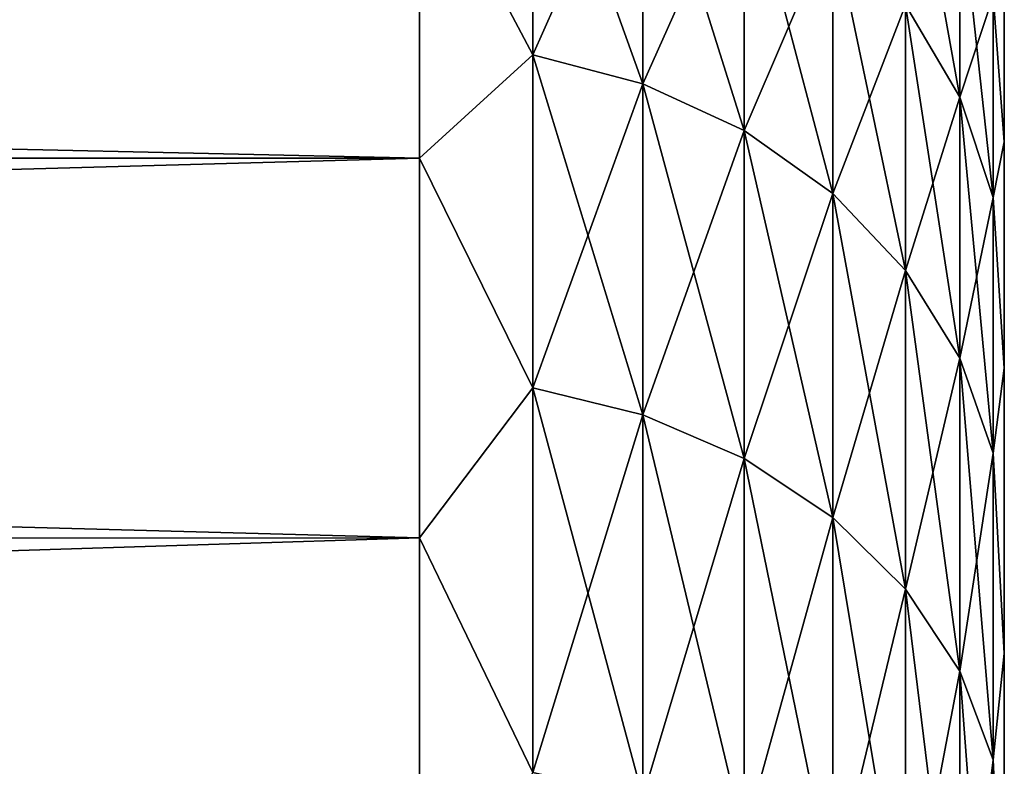
# Model space of a CAD drawing. Units: millimetres. Extents: x -80 to 130, y -35 to 47.
# Drawn here: x -39 to -37, y 32 to 34 of the extents above; entities that cross this region are included whole.
import ezdxf

# ---------------------------------------------------------------- set-up
doc = ezdxf.new("R2010")
doc.units = ezdxf.units.MM
doc.header["$LTSCALE"] = 65.185185
for name, color, linetype in [('268', 7, 'CONTINUOUS'), ('273', 7, 'CONTINUOUS'), ('275', 7, 'CONTINUOUS'), ('278', 7, 'CONTINUOUS'), ('284', 7, 'CONTINUOUS'), ('37', 7, 'CONTINUOUS'), ('43', 7, 'CONTINUOUS'), ('45', 7, 'CONTINUOUS'), ('49', 7, 'CONTINUOUS'), ('51', 7, 'CONTINUOUS')]:
    doc.layers.add(name, color=color, linetype=linetype)

msp = doc.modelspace()

# ---------------------------------------------------------------- linework, layer by layer
at = {"layer": '268', "linetype": 'Continuous'}
for points in [[(-37, 33.4951, 168.028), (-37, 33.7746, 168.9993), (-37, 33.4951, 223.972), (-37, 33.4951, 168.028)], [(-37, 33.4951, 223.972), (-37, 33.7746, 168.9993), (-37, 33.7746, 223.0007), (-37, 33.4951, 223.972)], [(-37, 33.1088, 167.0956), (-37, 33.4951, 168.028), (-37, 33.1088, 224.9045), (-37, 33.1088, 167.0956)], [(-37, 33.1088, 224.9045), (-37, 33.4951, 168.028), (-37, 33.4951, 223.972), (-37, 33.1088, 224.9045)], [(-37, 32.6211, 166.2128), (-37, 33.1088, 167.0956), (-37, 32.6211, 225.7872), (-37, 32.6211, 166.2128)], [(-37, 32.6211, 225.7872), (-37, 33.1088, 167.0956), (-37, 33.1088, 224.9045), (-37, 32.6211, 225.7872)], [(-37, 32.0362, 165.3883), (-37, 32.6211, 166.2128), (-37, 32.0362, 226.6117), (-37, 32.0362, 165.3883)], [(-37, 32.0362, 226.6117), (-37, 32.6211, 166.2128), (-37, 32.6211, 225.7872), (-37, 32.0362, 226.6117)]]:
    msp.add_3dface(points, dxfattribs=at)
at = {"layer": '273', "linetype": 'Continuous'}
for points in [[(-62, 34.0094, 225.339), (-62, 33.4676, 226.3195), (-38, 34.0097, 225.3388), (-62, 34.0094, 225.339)], [(-38, 34.0097, 225.3388), (-62, 33.4676, 226.3195), (-38, 33.4672, 226.3203), (-38, 34.0097, 225.3388)], [(-62, 33.4676, 226.3195), (-62, 32.8178, 227.2355), (-38, 33.4672, 226.3203), (-62, 33.4676, 226.3195)], [(-38, 33.4672, 226.3203), (-62, 32.8178, 227.2355), (-38, 32.8183, 227.2349), (-38, 33.4672, 226.3203)], [(-62, 32.8178, 227.2355), (-62, 32.0709, 228.0709), (-38, 32.8183, 227.2349), (-62, 32.8178, 227.2355)], [(-38, 32.8183, 227.2349), (-62, 32.0709, 228.0709), (-38, 32.0711, 228.0711), (-38, 32.8183, 227.2349)]]:
    msp.add_3dface(points, dxfattribs=at)
at = {"layer": '275', "linetype": 'Continuous'}
for points in [[(-38, 33.4672, 165.6797), (-62, 34.0094, 166.661), (-38, 34.0097, 166.6612), (-38, 33.4672, 165.6797)], [(-62, 33.4676, 165.6805), (-62, 34.0094, 166.661), (-38, 33.4672, 165.6797), (-62, 33.4676, 165.6805)], [(-62, 32.8178, 164.7645), (-62, 33.4676, 165.6805), (-38, 32.8183, 164.7651), (-62, 32.8178, 164.7645)], [(-38, 32.8183, 164.7651), (-62, 33.4676, 165.6805), (-38, 33.4672, 165.6797), (-38, 32.8183, 164.7651)], [(-38, 32.0711, 163.9289), (-62, 32.8178, 164.7645), (-38, 32.8183, 164.7651), (-38, 32.0711, 163.9289)], [(-62, 32.0709, 163.9291), (-62, 32.8178, 164.7645), (-38, 32.0711, 163.9289), (-62, 32.0709, 163.9291)]]:
    msp.add_3dface(points, dxfattribs=at)
at = {"layer": '278', "linetype": 'Continuous'}
for points in [[(-38, 34.0097, 166.6612), (-37.8061, 34.1181, 166.9404), (-37.8061, 33.6438, 166.0095), (-38, 34.0097, 166.6612)], [(-37.6182, 34.0663, 166.9634), (-37.6182, 33.5947, 166.0379), (-37.8061, 34.1181, 166.9404), (-37.6182, 34.0663, 166.9634)], [(-37.8061, 34.1181, 166.9404), (-37.6182, 33.5947, 166.0379), (-37.8061, 33.6438, 166.0095), (-37.8061, 34.1181, 166.9404)], [(-37.0762, 33.9236, 168.1005), (-37.0762, 33.5717, 167.1836), (-37.1687, 34.0882, 168.0471), (-37.0762, 33.9236, 168.1005)], [(-37.1687, 34.0882, 168.0471), (-37.0762, 33.5717, 167.1836), (-37.1687, 33.7297, 167.1133), (-37.1687, 34.0882, 168.0471)], [(-37.4451, 33.9819, 167.001), (-37.4451, 33.5147, 166.084), (-37.6182, 34.0663, 166.9634), (-37.4451, 33.9819, 167.001)], [(-37.6182, 34.0663, 166.9634), (-37.4451, 33.5147, 166.084), (-37.6182, 33.5947, 166.0379), (-37.6182, 34.0663, 166.9634)], [(-38, 33.4672, 165.6797), (-38, 34.0097, 166.6612), (-37.8061, 33.6438, 166.0095), (-38, 33.4672, 165.6797)], [(-37.2933, 33.8683, 167.0516), (-37.2933, 33.407, 166.1462), (-37.4451, 33.9819, 167.001), (-37.2933, 33.8683, 167.0516)], [(-37.4451, 33.9819, 167.001), (-37.2933, 33.407, 166.1462), (-37.4451, 33.5147, 166.084), (-37.4451, 33.9819, 167.001)], [(-37.0192, 33.7451, 168.1586), (-37.0192, 33.4001, 167.26), (-37.0762, 33.9236, 168.1005), (-37.0192, 33.7451, 168.1586)], [(-37.0762, 33.9236, 168.1005), (-37.0192, 33.4001, 167.26), (-37.0762, 33.5717, 167.1836), (-37.0762, 33.9236, 168.1005)], [(-37.1687, 33.7297, 167.1133), (-37.1687, 33.2756, 166.2221), (-37.2933, 33.8683, 167.0516), (-37.1687, 33.7297, 167.1133)], [(-37.2933, 33.8683, 167.0516), (-37.1687, 33.2756, 166.2221), (-37.2933, 33.407, 166.1462), (-37.2933, 33.8683, 167.0516)], [(-37, 33.7746, 168.9993), (-37, 33.4951, 168.028), (-37.0192, 33.7451, 168.1586), (-37, 33.7746, 168.9993)], [(-37.0192, 33.7451, 168.1586), (-37, 33.4951, 168.028), (-37.0192, 33.4001, 167.26), (-37.0192, 33.7451, 168.1586)], [(-37.0762, 33.5717, 167.1836), (-37.0762, 33.1258, 166.3086), (-37.1687, 33.7297, 167.1133), (-37.0762, 33.5717, 167.1836)], [(-37.1687, 33.7297, 167.1133), (-37.0762, 33.1258, 166.3086), (-37.1687, 33.2756, 166.2221), (-37.1687, 33.7297, 167.1133)], [(-38, 33.4672, 165.6797), (-37.8061, 33.6438, 166.0095), (-37.8061, 33.0748, 165.1333), (-38, 33.4672, 165.6797)], [(-37.6182, 33.5947, 166.0379), (-37.6182, 33.0289, 165.1667), (-37.8061, 33.6438, 166.0095), (-37.6182, 33.5947, 166.0379)], [(-37.8061, 33.6438, 166.0095), (-37.6182, 33.0289, 165.1667), (-37.8061, 33.0748, 165.1333), (-37.8061, 33.6438, 166.0095)], [(-37.4451, 33.5147, 166.084), (-37.4451, 32.9542, 165.221), (-37.6182, 33.5947, 166.0379), (-37.4451, 33.5147, 166.084)], [(-37.6182, 33.5947, 166.0379), (-37.4451, 32.9542, 165.221), (-37.6182, 33.0289, 165.1667), (-37.6182, 33.5947, 166.0379)], [(-37.0192, 33.4001, 167.26), (-37.0192, 32.9632, 166.4025), (-37.0762, 33.5717, 167.1836), (-37.0192, 33.4001, 167.26)], [(-37.0762, 33.5717, 167.1836), (-37.0192, 32.9632, 166.4025), (-37.0762, 33.1258, 166.3086), (-37.0762, 33.5717, 167.1836)], [(-37.2933, 33.407, 166.1462), (-37.2933, 32.8536, 165.2941), (-37.4451, 33.5147, 166.084), (-37.2933, 33.407, 166.1462)], [(-37.4451, 33.5147, 166.084), (-37.2933, 32.8536, 165.2941), (-37.4451, 32.9542, 165.221), (-37.4451, 33.5147, 166.084)], [(-37, 33.4951, 168.028), (-37, 33.1088, 167.0956), (-37.0192, 33.4001, 167.26), (-37, 33.4951, 168.028)], [(-38, 32.8183, 164.7651), (-38, 33.4672, 165.6797), (-37.8061, 33.0748, 165.1333), (-38, 32.8183, 164.7651)], [(-37.1687, 33.2756, 166.2221), (-37.1687, 32.7309, 165.3832), (-37.2933, 33.407, 166.1462), (-37.1687, 33.2756, 166.2221)], [(-37.2933, 33.407, 166.1462), (-37.1687, 32.7309, 165.3832), (-37.2933, 32.8536, 165.2941), (-37.2933, 33.407, 166.1462)], [(-37.0192, 33.4001, 167.26), (-37, 33.1088, 167.0956), (-37.0192, 32.9632, 166.4025), (-37.0192, 33.4001, 167.26)], [(-37.0762, 33.1258, 166.3086), (-37.0762, 32.5909, 165.4849), (-37.1687, 33.2756, 166.2221), (-37.0762, 33.1258, 166.3086)], [(-37.1687, 33.2756, 166.2221), (-37.0762, 32.5909, 165.4849), (-37.1687, 32.7309, 165.3832), (-37.1687, 33.2756, 166.2221)], [(-37.0192, 32.9632, 166.4025), (-37.0192, 32.439, 165.5953), (-37.0762, 33.1258, 166.3086), (-37.0192, 32.9632, 166.4025)], [(-37.0762, 33.1258, 166.3086), (-37.0192, 32.439, 165.5953), (-37.0762, 32.5909, 165.4849), (-37.0762, 33.1258, 166.3086)], [(-37, 33.1088, 167.0956), (-37, 32.6211, 166.2128), (-37.0192, 32.9632, 166.4025), (-37, 33.1088, 167.0956)], [(-38, 32.8183, 164.7651), (-37.8061, 33.0748, 165.1333), (-37.8061, 32.4173, 164.3214), (-38, 32.8183, 164.7651)], [(-37.6182, 33.0289, 165.1667), (-37.6182, 32.3752, 164.3594), (-37.8061, 33.0748, 165.1333), (-37.6182, 33.0289, 165.1667)], [(-37.8061, 33.0748, 165.1333), (-37.6182, 32.3752, 164.3594), (-37.8061, 32.4173, 164.3214), (-37.8061, 33.0748, 165.1333)], [(-37.4451, 32.9542, 165.221), (-37.4451, 32.3065, 164.4212), (-37.6182, 33.0289, 165.1667), (-37.4451, 32.9542, 165.221)], [(-37.6182, 33.0289, 165.1667), (-37.4451, 32.3065, 164.4212), (-37.6182, 32.3752, 164.3594), (-37.6182, 33.0289, 165.1667)], [(-37.2933, 32.8536, 165.2941), (-37.2933, 32.2141, 164.5044), (-37.4451, 32.9542, 165.221), (-37.2933, 32.8536, 165.2941)], [(-37.4451, 32.9542, 165.221), (-37.2933, 32.2141, 164.5044), (-37.4451, 32.3065, 164.4212), (-37.4451, 32.9542, 165.221)], [(-37.0192, 32.9632, 166.4025), (-37, 32.6211, 166.2128), (-37.0192, 32.439, 165.5953), (-37.0192, 32.9632, 166.4025)], [(-37.1687, 32.7309, 165.3832), (-37.1687, 32.1014, 164.6059), (-37.2933, 32.8536, 165.2941), (-37.1687, 32.7309, 165.3832)], [(-37.2933, 32.8536, 165.2941), (-37.1687, 32.1014, 164.6059), (-37.2933, 32.2141, 164.5044), (-37.2933, 32.8536, 165.2941)], [(-38, 32.0711, 163.9289), (-38, 32.8183, 164.7651), (-37.8061, 32.4173, 164.3214), (-38, 32.0711, 163.9289)], [(-37.0762, 32.5909, 165.4849), (-37.0762, 31.9728, 164.7216), (-37.1687, 32.7309, 165.3832), (-37.0762, 32.5909, 165.4849)], [(-37.1687, 32.7309, 165.3832), (-37.0762, 31.9728, 164.7216), (-37.1687, 32.1014, 164.6059), (-37.1687, 32.7309, 165.3832)], [(-37, 32.6211, 166.2128), (-37, 32.0362, 165.3883), (-37.0192, 32.439, 165.5953), (-37, 32.6211, 166.2128)], [(-37.0192, 32.439, 165.5953), (-37.0192, 31.8333, 164.8473), (-37.0762, 32.5909, 165.4849), (-37.0192, 32.439, 165.5953)], [(-37.0762, 32.5909, 165.4849), (-37.0192, 31.8333, 164.8473), (-37.0762, 31.9728, 164.7216), (-37.0762, 32.5909, 165.4849)], [(-37.0192, 32.439, 165.5953), (-37, 32.0362, 165.3883), (-37.0192, 31.8333, 164.8473), (-37.0192, 32.439, 165.5953)]]:
    msp.add_3dface(points, dxfattribs=at)
at = {"layer": '284', "linetype": 'Continuous'}
for points in [[(-38, 34.0097, 225.3388), (-37.8061, 33.6438, 225.9905), (-37.8061, 34.1181, 225.0596), (-38, 34.0097, 225.3388)], [(-37.8061, 33.6438, 225.9905), (-37.6182, 34.0663, 225.0366), (-37.8061, 34.1181, 225.0596), (-37.8061, 33.6438, 225.9905)], [(-37.6182, 33.5947, 225.9621), (-37.6182, 34.0663, 225.0366), (-37.8061, 33.6438, 225.9905), (-37.6182, 33.5947, 225.9621)], [(-37.6182, 33.5947, 225.9621), (-37.4451, 33.9819, 224.999), (-37.6182, 34.0663, 225.0366), (-37.6182, 33.5947, 225.9621)], [(-38, 34.0097, 225.3388), (-38, 33.4672, 226.3203), (-37.8061, 33.6438, 225.9905), (-38, 34.0097, 225.3388)], [(-37.4451, 33.5147, 225.916), (-37.4451, 33.9819, 224.999), (-37.6182, 33.5947, 225.9621), (-37.4451, 33.5147, 225.916)], [(-37.4451, 33.5147, 225.916), (-37.2933, 33.8683, 224.9484), (-37.4451, 33.9819, 224.999), (-37.4451, 33.5147, 225.916)], [(-37.0762, 33.5717, 224.8164), (-37.0762, 33.9236, 223.8995), (-37.1687, 33.7297, 224.8867), (-37.0762, 33.5717, 224.8164)], [(-37.0762, 33.5717, 224.8164), (-37.0192, 33.7451, 223.8414), (-37.0762, 33.9236, 223.8995), (-37.0762, 33.5717, 224.8164)], [(-37.2933, 33.407, 225.8538), (-37.2933, 33.8683, 224.9484), (-37.4451, 33.5147, 225.916), (-37.2933, 33.407, 225.8538)], [(-37.2933, 33.407, 225.8538), (-37.1687, 33.7297, 224.8867), (-37.2933, 33.8683, 224.9484), (-37.2933, 33.407, 225.8538)], [(-37, 33.4951, 223.972), (-37, 33.7746, 223.0007), (-37.0192, 33.7451, 223.8414), (-37, 33.4951, 223.972)], [(-37.0192, 33.4001, 224.74), (-37.0192, 33.7451, 223.8414), (-37.0762, 33.5717, 224.8164), (-37.0192, 33.4001, 224.74)], [(-37.0192, 33.4001, 224.74), (-37, 33.4951, 223.972), (-37.0192, 33.7451, 223.8414), (-37.0192, 33.4001, 224.74)], [(-37.1687, 33.2756, 225.7779), (-37.1687, 33.7297, 224.8867), (-37.2933, 33.407, 225.8538), (-37.1687, 33.2756, 225.7779)], [(-37.1687, 33.2756, 225.7779), (-37.0762, 33.5717, 224.8164), (-37.1687, 33.7297, 224.8867), (-37.1687, 33.2756, 225.7779)], [(-38, 33.4672, 226.3203), (-37.8061, 33.0748, 226.8667), (-37.8061, 33.6438, 225.9905), (-38, 33.4672, 226.3203)], [(-37.8061, 33.0748, 226.8667), (-37.6182, 33.5947, 225.9621), (-37.8061, 33.6438, 225.9905), (-37.8061, 33.0748, 226.8667)], [(-37.6182, 33.0289, 226.8333), (-37.6182, 33.5947, 225.9621), (-37.8061, 33.0748, 226.8667), (-37.6182, 33.0289, 226.8333)], [(-37.6182, 33.0289, 226.8333), (-37.4451, 33.5147, 225.916), (-37.6182, 33.5947, 225.9621), (-37.6182, 33.0289, 226.8333)], [(-37.0762, 33.1258, 225.6914), (-37.0762, 33.5717, 224.8164), (-37.1687, 33.2756, 225.7779), (-37.0762, 33.1258, 225.6914)], [(-37.0762, 33.1258, 225.6914), (-37.0192, 33.4001, 224.74), (-37.0762, 33.5717, 224.8164), (-37.0762, 33.1258, 225.6914)], [(-37.4451, 32.9542, 226.779), (-37.4451, 33.5147, 225.916), (-37.6182, 33.0289, 226.8333), (-37.4451, 32.9542, 226.779)], [(-37.4451, 32.9542, 226.779), (-37.2933, 33.407, 225.8538), (-37.4451, 33.5147, 225.916), (-37.4451, 32.9542, 226.779)], [(-37, 33.1088, 224.9045), (-37, 33.4951, 223.972), (-37.0192, 33.4001, 224.74), (-37, 33.1088, 224.9045)], [(-38, 33.4672, 226.3203), (-38, 32.8183, 227.2349), (-37.8061, 33.0748, 226.8667), (-38, 33.4672, 226.3203)], [(-37.2933, 32.8536, 226.7059), (-37.2933, 33.407, 225.8538), (-37.4451, 32.9542, 226.779), (-37.2933, 32.8536, 226.7059)], [(-37.2933, 32.8536, 226.7059), (-37.1687, 33.2756, 225.7779), (-37.2933, 33.407, 225.8538), (-37.2933, 32.8536, 226.7059)], [(-37.0192, 32.9632, 225.5975), (-37.0192, 33.4001, 224.74), (-37.0762, 33.1258, 225.6914), (-37.0192, 32.9632, 225.5975)], [(-37.0192, 32.9632, 225.5975), (-37, 33.1088, 224.9045), (-37.0192, 33.4001, 224.74), (-37.0192, 32.9632, 225.5975)], [(-37.1687, 32.7309, 226.6168), (-37.1687, 33.2756, 225.7779), (-37.2933, 32.8536, 226.7059), (-37.1687, 32.7309, 226.6168)], [(-37.1687, 32.7309, 226.6168), (-37.0762, 33.1258, 225.6914), (-37.1687, 33.2756, 225.7779), (-37.1687, 32.7309, 226.6168)], [(-37.0762, 32.5909, 226.5151), (-37.0762, 33.1258, 225.6914), (-37.1687, 32.7309, 226.6168), (-37.0762, 32.5909, 226.5151)], [(-37.0762, 32.5909, 226.5151), (-37.0192, 32.9632, 225.5975), (-37.0762, 33.1258, 225.6914), (-37.0762, 32.5909, 226.5151)], [(-37, 32.6211, 225.7872), (-37, 33.1088, 224.9045), (-37.0192, 32.9632, 225.5975), (-37, 32.6211, 225.7872)], [(-38, 32.8183, 227.2349), (-37.8061, 32.4173, 227.6786), (-37.8061, 33.0748, 226.8667), (-38, 32.8183, 227.2349)], [(-37.8061, 32.4173, 227.6786), (-37.6182, 33.0289, 226.8333), (-37.8061, 33.0748, 226.8667), (-37.8061, 32.4173, 227.6786)], [(-37.6182, 32.3752, 227.6406), (-37.6182, 33.0289, 226.8333), (-37.8061, 32.4173, 227.6786), (-37.6182, 32.3752, 227.6406)], [(-37.6182, 32.3752, 227.6406), (-37.4451, 32.9542, 226.779), (-37.6182, 33.0289, 226.8333), (-37.6182, 32.3752, 227.6406)], [(-37.4451, 32.3065, 227.5788), (-37.4451, 32.9542, 226.779), (-37.6182, 32.3752, 227.6406), (-37.4451, 32.3065, 227.5788)], [(-37.4451, 32.3065, 227.5788), (-37.2933, 32.8536, 226.7059), (-37.4451, 32.9542, 226.779), (-37.4451, 32.3065, 227.5788)], [(-37.0192, 32.439, 226.4047), (-37.0192, 32.9632, 225.5975), (-37.0762, 32.5909, 226.5151), (-37.0192, 32.439, 226.4047)], [(-37.0192, 32.439, 226.4047), (-37, 32.6211, 225.7872), (-37.0192, 32.9632, 225.5975), (-37.0192, 32.439, 226.4047)], [(-37.2933, 32.2141, 227.4956), (-37.2933, 32.8536, 226.7059), (-37.4451, 32.3065, 227.5788), (-37.2933, 32.2141, 227.4956)], [(-37.2933, 32.2141, 227.4956), (-37.1687, 32.7309, 226.6168), (-37.2933, 32.8536, 226.7059), (-37.2933, 32.2141, 227.4956)], [(-38, 32.8183, 227.2349), (-38, 32.0711, 228.0711), (-37.8061, 32.4173, 227.6786), (-38, 32.8183, 227.2349)], [(-37.1687, 32.1014, 227.3941), (-37.1687, 32.7309, 226.6168), (-37.2933, 32.2141, 227.4956), (-37.1687, 32.1014, 227.3941)], [(-37.1687, 32.1014, 227.3941), (-37.0762, 32.5909, 226.5151), (-37.1687, 32.7309, 226.6168), (-37.1687, 32.1014, 227.3941)], [(-37, 32.0362, 226.6117), (-37, 32.6211, 225.7872), (-37.0192, 32.439, 226.4047), (-37, 32.0362, 226.6117)], [(-37.0762, 31.9728, 227.2784), (-37.0762, 32.5909, 226.5151), (-37.1687, 32.1014, 227.3941), (-37.0762, 31.9728, 227.2784)], [(-37.0762, 31.9728, 227.2784), (-37.0192, 32.439, 226.4047), (-37.0762, 32.5909, 226.5151), (-37.0762, 31.9728, 227.2784)], [(-37.0192, 31.8333, 227.1527), (-37.0192, 32.439, 226.4047), (-37.0762, 31.9728, 227.2784), (-37.0192, 31.8333, 227.1527)], [(-37.0192, 31.8333, 227.1527), (-37, 32.0362, 226.6117), (-37.0192, 32.439, 226.4047), (-37.0192, 31.8333, 227.1527)]]:
    msp.add_3dface(points, dxfattribs=at)
at = {"layer": '37', "color": 7, "linetype": 'Continuous'}
for points in [[(-37, 33.7746, 73.0007), (-37, 33.4951, 73.972), (-37, 33.7746, 18.9993), (-37, 33.7746, 73.0007)], [(-37, 33.7746, 18.9993), (-37, 33.4951, 73.972), (-37, 33.4951, 18.028), (-37, 33.7746, 18.9993)], [(-37, 33.4951, 73.972), (-37, 33.1088, 74.9045), (-37, 33.4951, 18.028), (-37, 33.4951, 73.972)], [(-37, 33.4951, 18.028), (-37, 33.1088, 74.9045), (-37, 33.1088, 17.0956), (-37, 33.4951, 18.028)], [(-37, 33.1088, 74.9045), (-37, 32.6211, 75.7872), (-37, 33.1088, 17.0956), (-37, 33.1088, 74.9045)], [(-37, 33.1088, 17.0956), (-37, 32.6211, 75.7872), (-37, 32.6211, 16.2128), (-37, 33.1088, 17.0956)], [(-37, 32.6211, 75.7872), (-37, 32.0362, 76.6117), (-37, 32.6211, 16.2128), (-37, 32.6211, 75.7872)], [(-37, 32.6211, 16.2128), (-37, 32.0362, 76.6117), (-37, 32.0362, 15.3883), (-37, 32.6211, 16.2128)]]:
    msp.add_3dface(points, dxfattribs=at)
at = {"layer": '43', "color": 7, "linetype": 'Continuous'}
for points in [[(-62, 34.0094, 75.339), (-62, 33.4676, 76.3195), (-38, 34.0097, 75.3388), (-62, 34.0094, 75.339)], [(-38, 34.0097, 75.3388), (-62, 33.4676, 76.3195), (-38, 33.4672, 76.3203), (-38, 34.0097, 75.3388)], [(-62, 33.4676, 76.3195), (-62, 32.8178, 77.2355), (-38, 33.4672, 76.3203), (-62, 33.4676, 76.3195)], [(-38, 33.4672, 76.3203), (-62, 32.8178, 77.2355), (-38, 32.8183, 77.2349), (-38, 33.4672, 76.3203)], [(-62, 32.8178, 77.2355), (-62, 32.0709, 78.0709), (-38, 32.8183, 77.2349), (-62, 32.8178, 77.2355)], [(-38, 32.8183, 77.2349), (-62, 32.0709, 78.0709), (-38, 32.0711, 78.0711), (-38, 32.8183, 77.2349)]]:
    msp.add_3dface(points, dxfattribs=at)
at = {"layer": '45', "color": 7, "linetype": 'Continuous'}
for points in [[(-38, 33.4672, 15.6797), (-62, 34.0094, 16.661), (-38, 34.0097, 16.6612), (-38, 33.4672, 15.6797)], [(-62, 33.4676, 15.6805), (-62, 34.0094, 16.661), (-38, 33.4672, 15.6797), (-62, 33.4676, 15.6805)], [(-62, 32.8178, 14.7645), (-62, 33.4676, 15.6805), (-38, 32.8183, 14.7651), (-62, 32.8178, 14.7645)], [(-38, 32.8183, 14.7651), (-62, 33.4676, 15.6805), (-38, 33.4672, 15.6797), (-38, 32.8183, 14.7651)], [(-38, 32.0711, 13.9289), (-62, 32.8178, 14.7645), (-38, 32.8183, 14.7651), (-38, 32.0711, 13.9289)], [(-62, 32.0709, 13.9291), (-62, 32.8178, 14.7645), (-38, 32.0711, 13.9289), (-62, 32.0709, 13.9291)]]:
    msp.add_3dface(points, dxfattribs=at)
at = {"layer": '49', "color": 7, "linetype": 'Continuous'}
for points in [[(-38, 34.0097, 75.3388), (-37.8061, 33.6438, 75.9905), (-37.8061, 34.1181, 75.0596), (-38, 34.0097, 75.3388)], [(-37.8061, 33.6438, 75.9905), (-37.6182, 34.0663, 75.0366), (-37.8061, 34.1181, 75.0596), (-37.8061, 33.6438, 75.9905)], [(-37.6182, 33.5947, 75.9621), (-37.6182, 34.0663, 75.0366), (-37.8061, 33.6438, 75.9905), (-37.6182, 33.5947, 75.9621)], [(-37.6182, 33.5947, 75.9621), (-37.4451, 33.9819, 74.999), (-37.6182, 34.0663, 75.0366), (-37.6182, 33.5947, 75.9621)], [(-38, 34.0097, 75.3388), (-38, 33.4672, 76.3203), (-37.8061, 33.6438, 75.9905), (-38, 34.0097, 75.3388)], [(-37.4451, 33.5147, 75.916), (-37.4451, 33.9819, 74.999), (-37.6182, 33.5947, 75.9621), (-37.4451, 33.5147, 75.916)], [(-37.4451, 33.5147, 75.916), (-37.2933, 33.8683, 74.9484), (-37.4451, 33.9819, 74.999), (-37.4451, 33.5147, 75.916)], [(-37.0762, 33.5717, 74.8164), (-37.0762, 33.9236, 73.8995), (-37.1687, 33.7297, 74.8867), (-37.0762, 33.5717, 74.8164)], [(-37.0762, 33.5717, 74.8164), (-37.0192, 33.7451, 73.8414), (-37.0762, 33.9236, 73.8995), (-37.0762, 33.5717, 74.8164)], [(-37.2933, 33.407, 75.8538), (-37.2933, 33.8683, 74.9484), (-37.4451, 33.5147, 75.916), (-37.2933, 33.407, 75.8538)], [(-37.2933, 33.407, 75.8538), (-37.1687, 33.7297, 74.8867), (-37.2933, 33.8683, 74.9484), (-37.2933, 33.407, 75.8538)], [(-37, 33.4951, 73.972), (-37, 33.7746, 73.0007), (-37.0192, 33.7451, 73.8414), (-37, 33.4951, 73.972)], [(-37.0192, 33.4001, 74.74), (-37.0192, 33.7451, 73.8414), (-37.0762, 33.5717, 74.8164), (-37.0192, 33.4001, 74.74)], [(-37.0192, 33.4001, 74.74), (-37, 33.4951, 73.972), (-37.0192, 33.7451, 73.8414), (-37.0192, 33.4001, 74.74)], [(-37.1687, 33.2756, 75.7779), (-37.1687, 33.7297, 74.8867), (-37.2933, 33.407, 75.8538), (-37.1687, 33.2756, 75.7779)], [(-37.1687, 33.2756, 75.7779), (-37.0762, 33.5717, 74.8164), (-37.1687, 33.7297, 74.8867), (-37.1687, 33.2756, 75.7779)], [(-38, 33.4672, 76.3203), (-37.8061, 33.0748, 76.8667), (-37.8061, 33.6438, 75.9905), (-38, 33.4672, 76.3203)], [(-37.8061, 33.0748, 76.8667), (-37.6182, 33.5947, 75.9621), (-37.8061, 33.6438, 75.9905), (-37.8061, 33.0748, 76.8667)], [(-37.6182, 33.0289, 76.8333), (-37.6182, 33.5947, 75.9621), (-37.8061, 33.0748, 76.8667), (-37.6182, 33.0289, 76.8333)], [(-37.6182, 33.0289, 76.8333), (-37.4451, 33.5147, 75.916), (-37.6182, 33.5947, 75.9621), (-37.6182, 33.0289, 76.8333)], [(-37.0762, 33.1258, 75.6914), (-37.0762, 33.5717, 74.8164), (-37.1687, 33.2756, 75.7779), (-37.0762, 33.1258, 75.6914)], [(-37.0762, 33.1258, 75.6914), (-37.0192, 33.4001, 74.74), (-37.0762, 33.5717, 74.8164), (-37.0762, 33.1258, 75.6914)], [(-37.4451, 32.9542, 76.779), (-37.4451, 33.5147, 75.916), (-37.6182, 33.0289, 76.8333), (-37.4451, 32.9542, 76.779)], [(-37.4451, 32.9542, 76.779), (-37.2933, 33.407, 75.8538), (-37.4451, 33.5147, 75.916), (-37.4451, 32.9542, 76.779)], [(-37, 33.1088, 74.9045), (-37, 33.4951, 73.972), (-37.0192, 33.4001, 74.74), (-37, 33.1088, 74.9045)], [(-38, 33.4672, 76.3203), (-38, 32.8183, 77.2349), (-37.8061, 33.0748, 76.8667), (-38, 33.4672, 76.3203)], [(-37.2933, 32.8536, 76.7059), (-37.2933, 33.407, 75.8538), (-37.4451, 32.9542, 76.779), (-37.2933, 32.8536, 76.7059)], [(-37.2933, 32.8536, 76.7059), (-37.1687, 33.2756, 75.7779), (-37.2933, 33.407, 75.8538), (-37.2933, 32.8536, 76.7059)], [(-37.0192, 32.9632, 75.5975), (-37.0192, 33.4001, 74.74), (-37.0762, 33.1258, 75.6914), (-37.0192, 32.9632, 75.5975)], [(-37.0192, 32.9632, 75.5975), (-37, 33.1088, 74.9045), (-37.0192, 33.4001, 74.74), (-37.0192, 32.9632, 75.5975)], [(-37.1687, 32.7309, 76.6168), (-37.1687, 33.2756, 75.7779), (-37.2933, 32.8536, 76.7059), (-37.1687, 32.7309, 76.6168)], [(-37.1687, 32.7309, 76.6168), (-37.0762, 33.1258, 75.6914), (-37.1687, 33.2756, 75.7779), (-37.1687, 32.7309, 76.6168)], [(-37.0762, 32.5909, 76.5151), (-37.0762, 33.1258, 75.6914), (-37.1687, 32.7309, 76.6168), (-37.0762, 32.5909, 76.5151)], [(-37.0762, 32.5909, 76.5151), (-37.0192, 32.9632, 75.5975), (-37.0762, 33.1258, 75.6914), (-37.0762, 32.5909, 76.5151)], [(-37, 32.6211, 75.7872), (-37, 33.1088, 74.9045), (-37.0192, 32.9632, 75.5975), (-37, 32.6211, 75.7872)], [(-38, 32.8183, 77.2349), (-37.8061, 32.4173, 77.6786), (-37.8061, 33.0748, 76.8667), (-38, 32.8183, 77.2349)], [(-37.8061, 32.4173, 77.6786), (-37.6182, 33.0289, 76.8333), (-37.8061, 33.0748, 76.8667), (-37.8061, 32.4173, 77.6786)], [(-37.6182, 32.3752, 77.6406), (-37.6182, 33.0289, 76.8333), (-37.8061, 32.4173, 77.6786), (-37.6182, 32.3752, 77.6406)], [(-37.6182, 32.3752, 77.6406), (-37.4451, 32.9542, 76.779), (-37.6182, 33.0289, 76.8333), (-37.6182, 32.3752, 77.6406)], [(-37.4451, 32.3065, 77.5788), (-37.4451, 32.9542, 76.779), (-37.6182, 32.3752, 77.6406), (-37.4451, 32.3065, 77.5788)], [(-37.4451, 32.3065, 77.5788), (-37.2933, 32.8536, 76.7059), (-37.4451, 32.9542, 76.779), (-37.4451, 32.3065, 77.5788)], [(-37.0192, 32.439, 76.4047), (-37.0192, 32.9632, 75.5975), (-37.0762, 32.5909, 76.5151), (-37.0192, 32.439, 76.4047)], [(-37.0192, 32.439, 76.4047), (-37, 32.6211, 75.7872), (-37.0192, 32.9632, 75.5975), (-37.0192, 32.439, 76.4047)], [(-37.2933, 32.2141, 77.4956), (-37.2933, 32.8536, 76.7059), (-37.4451, 32.3065, 77.5788), (-37.2933, 32.2141, 77.4956)], [(-37.2933, 32.2141, 77.4956), (-37.1687, 32.7309, 76.6168), (-37.2933, 32.8536, 76.7059), (-37.2933, 32.2141, 77.4956)], [(-38, 32.8183, 77.2349), (-38, 32.0711, 78.0711), (-37.8061, 32.4173, 77.6786), (-38, 32.8183, 77.2349)], [(-37.1687, 32.1014, 77.3941), (-37.1687, 32.7309, 76.6168), (-37.2933, 32.2141, 77.4956), (-37.1687, 32.1014, 77.3941)], [(-37.1687, 32.1014, 77.3941), (-37.0762, 32.5909, 76.5151), (-37.1687, 32.7309, 76.6168), (-37.1687, 32.1014, 77.3941)], [(-37, 32.0362, 76.6117), (-37, 32.6211, 75.7872), (-37.0192, 32.439, 76.4047), (-37, 32.0362, 76.6117)], [(-37.0762, 31.9728, 77.2784), (-37.0762, 32.5909, 76.5151), (-37.1687, 32.1014, 77.3941), (-37.0762, 31.9728, 77.2784)], [(-37.0762, 31.9728, 77.2784), (-37.0192, 32.439, 76.4047), (-37.0762, 32.5909, 76.5151), (-37.0762, 31.9728, 77.2784)], [(-37.0192, 31.8333, 77.1527), (-37.0192, 32.439, 76.4047), (-37.0762, 31.9728, 77.2784), (-37.0192, 31.8333, 77.1527)], [(-37.0192, 31.8333, 77.1527), (-37, 32.0362, 76.6117), (-37.0192, 32.439, 76.4047), (-37.0192, 31.8333, 77.1527)]]:
    msp.add_3dface(points, dxfattribs=at)
at = {"layer": '51', "color": 7, "linetype": 'Continuous'}
for points in [[(-38, 34.0097, 16.6612), (-37.8061, 34.1181, 16.9404), (-37.8061, 33.6438, 16.0095), (-38, 34.0097, 16.6612)], [(-37.6182, 34.0663, 16.9634), (-37.6182, 33.5947, 16.0379), (-37.8061, 34.1181, 16.9404), (-37.6182, 34.0663, 16.9634)], [(-37.8061, 34.1181, 16.9404), (-37.6182, 33.5947, 16.0379), (-37.8061, 33.6438, 16.0095), (-37.8061, 34.1181, 16.9404)], [(-37.0762, 33.9236, 18.1005), (-37.0762, 33.5717, 17.1836), (-37.1687, 34.0882, 18.0471), (-37.0762, 33.9236, 18.1005)], [(-37.1687, 34.0882, 18.0471), (-37.0762, 33.5717, 17.1836), (-37.1687, 33.7297, 17.1133), (-37.1687, 34.0882, 18.0471)], [(-37.4451, 33.9819, 17.001), (-37.4451, 33.5147, 16.084), (-37.6182, 34.0663, 16.9634), (-37.4451, 33.9819, 17.001)], [(-37.6182, 34.0663, 16.9634), (-37.4451, 33.5147, 16.084), (-37.6182, 33.5947, 16.0379), (-37.6182, 34.0663, 16.9634)], [(-38, 33.4672, 15.6797), (-38, 34.0097, 16.6612), (-37.8061, 33.6438, 16.0095), (-38, 33.4672, 15.6797)], [(-37.2933, 33.8683, 17.0516), (-37.2933, 33.407, 16.1462), (-37.4451, 33.9819, 17.001), (-37.2933, 33.8683, 17.0516)], [(-37.4451, 33.9819, 17.001), (-37.2933, 33.407, 16.1462), (-37.4451, 33.5147, 16.084), (-37.4451, 33.9819, 17.001)], [(-37.0192, 33.7451, 18.1586), (-37.0192, 33.4001, 17.26), (-37.0762, 33.9236, 18.1005), (-37.0192, 33.7451, 18.1586)], [(-37.0762, 33.9236, 18.1005), (-37.0192, 33.4001, 17.26), (-37.0762, 33.5717, 17.1836), (-37.0762, 33.9236, 18.1005)], [(-37.1687, 33.7297, 17.1133), (-37.1687, 33.2756, 16.2221), (-37.2933, 33.8683, 17.0516), (-37.1687, 33.7297, 17.1133)], [(-37.2933, 33.8683, 17.0516), (-37.1687, 33.2756, 16.2221), (-37.2933, 33.407, 16.1462), (-37.2933, 33.8683, 17.0516)], [(-37, 33.7746, 18.9993), (-37, 33.4951, 18.028), (-37.0192, 33.7451, 18.1586), (-37, 33.7746, 18.9993)], [(-37.0192, 33.7451, 18.1586), (-37, 33.4951, 18.028), (-37.0192, 33.4001, 17.26), (-37.0192, 33.7451, 18.1586)], [(-37.0762, 33.5717, 17.1836), (-37.0762, 33.1258, 16.3086), (-37.1687, 33.7297, 17.1133), (-37.0762, 33.5717, 17.1836)], [(-37.1687, 33.7297, 17.1133), (-37.0762, 33.1258, 16.3086), (-37.1687, 33.2756, 16.2221), (-37.1687, 33.7297, 17.1133)], [(-38, 33.4672, 15.6797), (-37.8061, 33.6438, 16.0095), (-37.8061, 33.0748, 15.1333), (-38, 33.4672, 15.6797)], [(-37.6182, 33.5947, 16.0379), (-37.6182, 33.0289, 15.1667), (-37.8061, 33.6438, 16.0095), (-37.6182, 33.5947, 16.0379)], [(-37.8061, 33.6438, 16.0095), (-37.6182, 33.0289, 15.1667), (-37.8061, 33.0748, 15.1333), (-37.8061, 33.6438, 16.0095)], [(-37.4451, 33.5147, 16.084), (-37.4451, 32.9542, 15.221), (-37.6182, 33.5947, 16.0379), (-37.4451, 33.5147, 16.084)], [(-37.6182, 33.5947, 16.0379), (-37.4451, 32.9542, 15.221), (-37.6182, 33.0289, 15.1667), (-37.6182, 33.5947, 16.0379)], [(-37.0192, 33.4001, 17.26), (-37.0192, 32.9632, 16.4025), (-37.0762, 33.5717, 17.1836), (-37.0192, 33.4001, 17.26)], [(-37.0762, 33.5717, 17.1836), (-37.0192, 32.9632, 16.4025), (-37.0762, 33.1258, 16.3086), (-37.0762, 33.5717, 17.1836)], [(-37.2933, 33.407, 16.1462), (-37.2933, 32.8536, 15.2941), (-37.4451, 33.5147, 16.084), (-37.2933, 33.407, 16.1462)], [(-37.4451, 33.5147, 16.084), (-37.2933, 32.8536, 15.2941), (-37.4451, 32.9542, 15.221), (-37.4451, 33.5147, 16.084)], [(-37, 33.4951, 18.028), (-37, 33.1088, 17.0956), (-37.0192, 33.4001, 17.26), (-37, 33.4951, 18.028)], [(-38, 32.8183, 14.7651), (-38, 33.4672, 15.6797), (-37.8061, 33.0748, 15.1333), (-38, 32.8183, 14.7651)], [(-37.1687, 33.2756, 16.2221), (-37.1687, 32.7309, 15.3832), (-37.2933, 33.407, 16.1462), (-37.1687, 33.2756, 16.2221)], [(-37.2933, 33.407, 16.1462), (-37.1687, 32.7309, 15.3832), (-37.2933, 32.8536, 15.2941), (-37.2933, 33.407, 16.1462)], [(-37.0192, 33.4001, 17.26), (-37, 33.1088, 17.0956), (-37.0192, 32.9632, 16.4025), (-37.0192, 33.4001, 17.26)], [(-37.0762, 33.1258, 16.3086), (-37.0762, 32.5909, 15.4849), (-37.1687, 33.2756, 16.2221), (-37.0762, 33.1258, 16.3086)], [(-37.1687, 33.2756, 16.2221), (-37.0762, 32.5909, 15.4849), (-37.1687, 32.7309, 15.3832), (-37.1687, 33.2756, 16.2221)], [(-37.0192, 32.9632, 16.4025), (-37.0192, 32.439, 15.5953), (-37.0762, 33.1258, 16.3086), (-37.0192, 32.9632, 16.4025)], [(-37.0762, 33.1258, 16.3086), (-37.0192, 32.439, 15.5953), (-37.0762, 32.5909, 15.4849), (-37.0762, 33.1258, 16.3086)], [(-37, 33.1088, 17.0956), (-37, 32.6211, 16.2128), (-37.0192, 32.9632, 16.4025), (-37, 33.1088, 17.0956)], [(-38, 32.8183, 14.7651), (-37.8061, 33.0748, 15.1333), (-37.8061, 32.4173, 14.3214), (-38, 32.8183, 14.7651)], [(-37.6182, 33.0289, 15.1667), (-37.6182, 32.3752, 14.3594), (-37.8061, 33.0748, 15.1333), (-37.6182, 33.0289, 15.1667)], [(-37.8061, 33.0748, 15.1333), (-37.6182, 32.3752, 14.3594), (-37.8061, 32.4173, 14.3214), (-37.8061, 33.0748, 15.1333)], [(-37.4451, 32.9542, 15.221), (-37.4451, 32.3065, 14.4212), (-37.6182, 33.0289, 15.1667), (-37.4451, 32.9542, 15.221)], [(-37.6182, 33.0289, 15.1667), (-37.4451, 32.3065, 14.4212), (-37.6182, 32.3752, 14.3594), (-37.6182, 33.0289, 15.1667)], [(-37.2933, 32.8536, 15.2941), (-37.2933, 32.2141, 14.5044), (-37.4451, 32.9542, 15.221), (-37.2933, 32.8536, 15.2941)], [(-37.4451, 32.9542, 15.221), (-37.2933, 32.2141, 14.5044), (-37.4451, 32.3065, 14.4212), (-37.4451, 32.9542, 15.221)], [(-37.0192, 32.9632, 16.4025), (-37, 32.6211, 16.2128), (-37.0192, 32.439, 15.5953), (-37.0192, 32.9632, 16.4025)], [(-37.1687, 32.7309, 15.3832), (-37.1687, 32.1014, 14.6059), (-37.2933, 32.8536, 15.2941), (-37.1687, 32.7309, 15.3832)], [(-37.2933, 32.8536, 15.2941), (-37.1687, 32.1014, 14.6059), (-37.2933, 32.2141, 14.5044), (-37.2933, 32.8536, 15.2941)], [(-38, 32.0711, 13.9289), (-38, 32.8183, 14.7651), (-37.8061, 32.4173, 14.3214), (-38, 32.0711, 13.9289)], [(-37.0762, 32.5909, 15.4849), (-37.0762, 31.9728, 14.7216), (-37.1687, 32.7309, 15.3832), (-37.0762, 32.5909, 15.4849)], [(-37.1687, 32.7309, 15.3832), (-37.0762, 31.9728, 14.7216), (-37.1687, 32.1014, 14.6059), (-37.1687, 32.7309, 15.3832)], [(-37, 32.6211, 16.2128), (-37, 32.0362, 15.3883), (-37.0192, 32.439, 15.5953), (-37, 32.6211, 16.2128)], [(-37.0192, 32.439, 15.5953), (-37.0192, 31.8333, 14.8473), (-37.0762, 32.5909, 15.4849), (-37.0192, 32.439, 15.5953)], [(-37.0762, 32.5909, 15.4849), (-37.0192, 31.8333, 14.8473), (-37.0762, 31.9728, 14.7216), (-37.0762, 32.5909, 15.4849)], [(-37.0192, 32.439, 15.5953), (-37, 32.0362, 15.3883), (-37.0192, 31.8333, 14.8473), (-37.0192, 32.439, 15.5953)]]:
    msp.add_3dface(points, dxfattribs=at)

doc.saveas('drawing.dxf')
